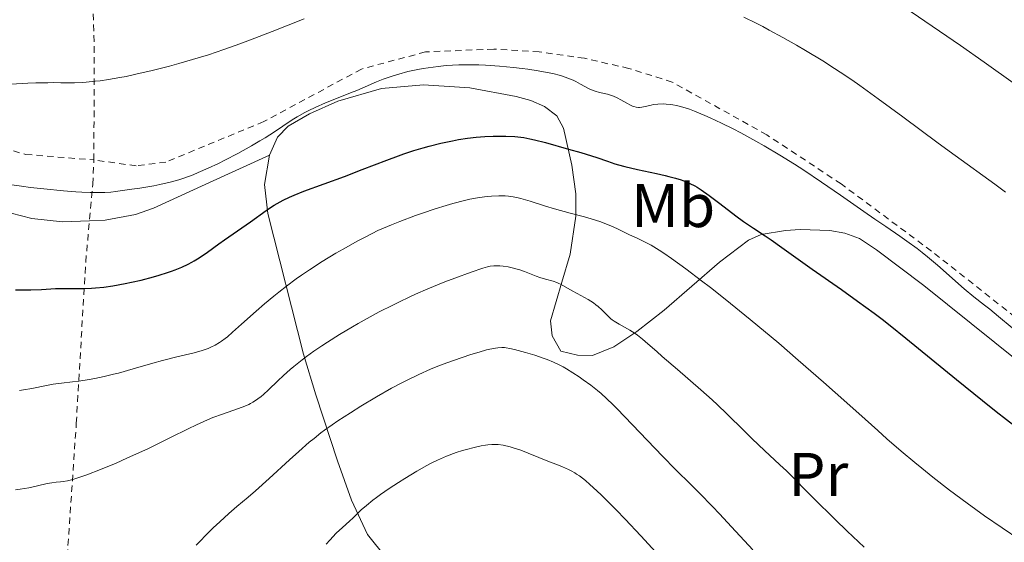
# Model space of a CAD drawing. Units: metres. Extents: x 651285 to 654736, y 4753233 to 4755621.
# Drawn here: x 654065 to 654225, y 4753420 to 4753505 of the extents above; entities that cross this region are included whole.
import ezdxf
from ezdxf.enums import TextEntityAlignment as Align

# ---------------------------------------------------------------- set-up
doc = ezdxf.new("R2010")
doc.units = ezdxf.units.M
doc.header["$MEASUREMENT"] = 0
doc.linetypes.add('DGN Style 2', pattern=[1.739922, 1.043953, -0.695969])
for name, color, linetype, lineweight in [('Curva de nivel directora', 30, 'Continuous', 30), ('Curva de nivel intermedia', 30, 'Continuous', 0), ('Etiqueta de uso rústico', 92, 'Continuous', 0), ('Línea de cambio de uso (parcela vista)', 92, 'Continuous', 0), ('Tela metálica o alambrada', 7, 'DGN Style 2', 0)]:
    doc.layers.add(name, color=color, linetype=linetype, lineweight=lineweight)
doc.styles.add('Style-Arial', font='arial.ttf')

msp = doc.modelspace()

# ---------------------------------------------------------------- linework, layer by layer
at = {"layer": 'Curva de nivel directora', "color": 30, "linetype": 'Continuous', "lineweight": 30, "elevation": 1025, "flags": 128}
for points in [[(654089.97, 4753464.28), (654090.57, 4753464.5), (654091.66, 4753464.95), (654092.65, 4753465.41), (654093.27, 4753465.74), (654093.67, 4753465.97), (654094.47, 4753466.46), (654095.81, 4753467.37), (654097.63, 4753468.69), (654098.57, 4753469.36), (654102.81, 4753472.29), (654105.34, 4753474.14), (654106.2, 4753474.72), (654106.65, 4753474.99), (654107.11, 4753475.26), (654108.09, 4753475.78), (654109.14, 4753476.28), (654109.87, 4753476.61), (654111.44, 4753477.24), (654118.08, 4753479.66), (654120.95, 4753480.77), (654124.94, 4753482.31), (654126.81, 4753483), (654127.68, 4753483.32), (654129.31, 4753483.86), (654130.83, 4753484.32), (654131.79, 4753484.59), (654133.68, 4753485.06), (654135.6, 4753485.46), (654136.56, 4753485.63), (654138.01, 4753485.85), (654139.44, 4753486.02), (654140.14, 4753486.09), (654140.84, 4753486.14), (654142.19, 4753486.2), (654143.47, 4753486.21), (654144.28, 4753486.2), (654145.74, 4753486.12), (654146.7, 4753486.02), (654147.17, 4753485.95), (654148.15, 4753485.77), (654148.89, 4753485.6), (654150.71, 4753485.14), (654154.43, 4753484.1), (654156.42, 4753483.52), (654159.01, 4753482.73), (654160.79, 4753482.13), (654161.98, 4753481.72), (654162.58, 4753481.54), (654163.6, 4753481.26), (654165.62, 4753480.8), (654168.7, 4753480.15), (654170.12, 4753479.83), (654170.74, 4753479.67), (654171.83, 4753479.37), (654172.74, 4753479.08), (654173.26, 4753478.89), (654174.15, 4753478.51), (654174.93, 4753478.13), (654175.33, 4753477.91), (654175.99, 4753477.49), (654177.27, 4753476.57), (654179, 4753475.25), (654181.63, 4753473.25), (654182.86, 4753472.34), (654184.46, 4753471.24), (654186.35, 4753470.01), (654187.35, 4753469.35), (654189.08, 4753468.12), (654192.11, 4753465.95), (654194.03, 4753464.58), (654198.75, 4753461.28), (654201.38, 4753459.41), (654204.05, 4753457.45), (654205.37, 4753456.46), (654206.66, 4753455.45), (654209.22, 4753453.41), (654217.42, 4753446.67), (654221.68, 4753443.26), (654223.9, 4753441.51), (654227.26, 4753438.92)], [(654064.65, 4753461.23), (654065.5, 4753461.22), (654067.12, 4753461.24), (654068.88, 4753461.32), (654071.13, 4753461.44), (654072.19, 4753461.47), (654073.72, 4753461.46), (654075.09, 4753461.45), (654075.82, 4753461.46), (654076.99, 4753461.51), (654077.62, 4753461.56), (654078.98, 4753461.7), (654080.42, 4753461.91), (654082.44, 4753462.27), (654083.48, 4753462.48), (654085.02, 4753462.83), (654087.03, 4753463.35), (654087.99, 4753463.63), (654089.34, 4753464.06), (654089.97, 4753464.28)]]:
    msp.add_lwpolyline(points, dxfattribs=at)
at = {"layer": 'Curva de nivel intermedia', "color": 30, "linetype": 'Continuous', "lineweight": 0, "flags": 128}
for points, elevation in [([(654210.1, 4753506.36), (654218.09, 4753500.89), (654221.95, 4753498.2), (654227.04, 4753494.6)], 1040), ([(654063.89, 4753494.61), (654066.61, 4753494.77), (654067.96, 4753494.83), (654069.91, 4753494.87), (654070.82, 4753494.88), (654071.97, 4753494.87), (654073.46, 4753494.86), (654074.22, 4753494.87), (654075.45, 4753494.91), (654076.11, 4753494.96), (654077.58, 4753495.1), (654078.39, 4753495.2), (654079.75, 4753495.4), (654081.58, 4753495.71), (654082.58, 4753495.9), (654084.19, 4753496.24), (654086.81, 4753496.84), (654089.66, 4753497.57), (654091.17, 4753497.98), (654094.32, 4753498.91), (654095.95, 4753499.42), (654098.48, 4753500.26), (654101.07, 4753501.18), (654102.82, 4753501.83), (654106.34, 4753503.18), (654111.53, 4753505.26)], 1035), ([(654182.92, 4753505.53), (654184.93, 4753504.53), (654185.97, 4753503.99), (654187.04, 4753503.42), (654189.25, 4753502.22), (654191.47, 4753500.95), (654192.93, 4753500.1), (654195.71, 4753498.41), (654197.63, 4753497.2), (654198.56, 4753496.59), (654200.44, 4753495.31), (654201.76, 4753494.39), (654204.72, 4753492.25), (654208.73, 4753489.31), (654214.49, 4753485.05), (654217.2, 4753483.06), (654223.69, 4753478.39), (654225.41, 4753477.1)], 1035), ([(654097.58, 4753481.76), (654098.65, 4753482.28), (654100.74, 4753483.37), (654102.97, 4753484.62), (654104.33, 4753485.43), (654105.18, 4753485.94), (654106.67, 4753486.9), (654108.03, 4753487.8), (654109.58, 4753488.84), (654110.39, 4753489.33), (654111.6, 4753490.01), (654112.27, 4753490.35), (654113.32, 4753490.87), (654115, 4753491.62), (654116.74, 4753492.33), (654119.01, 4753493.21), (654120.05, 4753493.62), (654121.44, 4753494.22), (654123.27, 4753495.01), (654124.32, 4753495.42), (654125.94, 4753495.99), (654126.86, 4753496.27), (654128.35, 4753496.67), (654129.98, 4753497.02), (654130.85, 4753497.18), (654132.45, 4753497.42), (654133.29, 4753497.52), (654134.59, 4753497.64), (654136.62, 4753497.75), (654138.76, 4753497.77), (654139.86, 4753497.75), (654140.98, 4753497.71), (654143.25, 4753497.56), (654145.49, 4753497.35), (654146.91, 4753497.19), (654147.82, 4753497.07), (654149.5, 4753496.81), (654150.36, 4753496.66), (654151.87, 4753496.35), (654153.15, 4753496.02), (654153.89, 4753495.78), (654154.35, 4753495.62), (654155.18, 4753495.28), (654155.61, 4753495.08), (654156.4, 4753494.66), (654157.79, 4753493.89), (654158.45, 4753493.59), (654158.79, 4753493.47), (654159.46, 4753493.28), (654160.79, 4753492.99), (654161.44, 4753492.8), (654161.75, 4753492.69), (654162.35, 4753492.41), (654162.92, 4753492.11), (654163.9, 4753491.53), (654164.5, 4753491.22), (654164.84, 4753491.07), (654165.05, 4753490.99), (654165.42, 4753490.88), (654165.78, 4753490.84), (654165.98, 4753490.84), (654166.35, 4753490.88), (654167.16, 4753491.06), (654167.84, 4753491.23), (654168.24, 4753491.31), (654168.96, 4753491.4), (654169.81, 4753491.43), (654170.29, 4753491.41), (654170.99, 4753491.34), (654171.37, 4753491.28), (654171.98, 4753491.16), (654172.98, 4753490.91), (654174.09, 4753490.55), (654174.88, 4753490.26), (654176.56, 4753489.57), (654177.45, 4753489.18), (654179.28, 4753488.32), (654181.15, 4753487.37), (654182.4, 4753486.72), (654184.86, 4753485.37), (654186.19, 4753484.61), (654188.73, 4753483.11), (654191.13, 4753481.63), (654192.65, 4753480.66), (654195.54, 4753478.74), (654198.59, 4753476.63), (654202.39, 4753473.95), (654204.2, 4753472.7), (654205.95, 4753471.5), (654208.24, 4753469.94), (654209.36, 4753469.16), (654211.04, 4753467.93), (654211.87, 4753467.28), (654212.71, 4753466.61), (654214.36, 4753465.23), (654218.69, 4753461.42), (654220.27, 4753460.11), (654222, 4753458.76), (654222.85, 4753458.08), (654224.26, 4753456.91), (654226.47, 4753455.1)], 1030), ([(654062.77, 4753478.45), (654065.62, 4753478.06), (654067.08, 4753477.87), (654069.26, 4753477.62), (654072.44, 4753477.3), (654074.45, 4753477.15), (654075.41, 4753477.1), (654076.76, 4753477.04), (654078.39, 4753477.02), (654079.12, 4753477.03), (654080.1, 4753477.09), (654080.91, 4753477.2), (654081.25, 4753477.27), (654083.5, 4753477.57), (654084.83, 4753477.77), (654087.1, 4753478.15), (654088.07, 4753478.34), (654089.75, 4753478.73), (654091.14, 4753479.12), (654091.96, 4753479.38), (654093.47, 4753479.94), (654094.29, 4753480.28), (654095.94, 4753481), (654097.58, 4753481.76)], 1030), ([(654065.28, 4753444.92), (654065.96, 4753445.02), (654067.29, 4753445.25), (654069.69, 4753445.72), (654070.73, 4753445.91), (654072.09, 4753446.11), (654073.87, 4753446.3), (654074.91, 4753446.44), (654076.58, 4753446.7), (654077.52, 4753446.87), (654079.01, 4753447.18), (654080.57, 4753447.53), (654081.36, 4753447.73), (654083.75, 4753448.4), (654086.92, 4753449.34), (654088.49, 4753449.78), (654090.81, 4753450.35), (654093.67, 4753451.03), (654094.92, 4753451.38), (654095.91, 4753451.73), (654096.37, 4753451.93), (654097.06, 4753452.27), (654097.74, 4753452.69), (654098.1, 4753452.93), (654098.66, 4753453.33), (654099.05, 4753453.64), (654099.89, 4753454.35), (654101.36, 4753455.66), (654103.72, 4753457.8), (654105.08, 4753458.99), (654106.57, 4753460.24), (654107.37, 4753460.88), (654108.63, 4753461.86), (654110.22, 4753463.02), (654111.06, 4753463.61), (654112.37, 4753464.49), (654114.45, 4753465.82), (654116.66, 4753467.17), (654117.82, 4753467.84), (654120.25, 4753469.19), (654121.51, 4753469.87), (654123.47, 4753470.89), (654125.7, 4753471.8), (654127.07, 4753472.34), (654129.58, 4753473.29), (654130.72, 4753473.7), (654132.78, 4753474.4), (654134.59, 4753474.96), (654135.66, 4753475.26), (654137.52, 4753475.74), (654138.42, 4753475.94), (654139.96, 4753476.24), (654141.21, 4753476.41), (654141.91, 4753476.47), (654143.11, 4753476.51), (654144.16, 4753476.49), (654144.67, 4753476.45), (654145.44, 4753476.35), (654146.26, 4753476.19), (654146.7, 4753476.08), (654148.2, 4753475.62), (654150.7, 4753474.81), (654152.18, 4753474.37), (654154.69, 4753473.68), (654157.01, 4753473.07), (654158.12, 4753472.75), (654159.66, 4753472.27), (654160.35, 4753472.02), (654161.57, 4753471.53), (654162.62, 4753471.05), (654164.34, 4753470.18), (654165.47, 4753469.66), (654167, 4753468.94), (654167.84, 4753468.49), (654169.15, 4753467.7), (654169.9, 4753467.21), (654171.17, 4753466.33), (654173.49, 4753464.65), (654176.03, 4753462.73), (654177.48, 4753461.62), (654179.87, 4753459.73), (654183.96, 4753456.42), (654188.57, 4753452.57), (654191.75, 4753449.85), (654195.86, 4753446.28)], 1020), ([(654064.62, 4753428.77), (654065.39, 4753428.88), (654066.8, 4753429.12), (654068.18, 4753429.44), (654069.79, 4753429.81), (654070.52, 4753429.93), (654071.23, 4753430), (654071.95, 4753430.06), (654072.35, 4753430.11), (654073.07, 4753430.24), (654073.92, 4753430.45), (654074.42, 4753430.59), (654075.26, 4753430.86), (654076.22, 4753431.19), (654078.45, 4753432.06), (654080.96, 4753433.12), (654082.72, 4753433.9), (654086.21, 4753435.51), (654089.82, 4753437.27), (654092.69, 4753438.69), (654094, 4753439.32), (654095.83, 4753440.14), (654096.68, 4753440.49), (654098.24, 4753441.08), (654100.85, 4753441.98), (654101.9, 4753442.36), (654102.5, 4753442.63), (654102.78, 4753442.77), (654103.19, 4753443), (654103.45, 4753443.16), (654103.97, 4753443.53), (654104.51, 4753443.95), (654104.88, 4753444.27), (654105.71, 4753445.03), (654107.24, 4753446.49), (654108.17, 4753447.35), (654109.25, 4753448.3), (654109.85, 4753448.8), (654111.17, 4753449.86), (654111.9, 4753450.41), (654113.08, 4753451.27), (654114.38, 4753452.16), (654115.31, 4753452.77), (654117.27, 4753454), (654119.35, 4753455.24), (654120.3, 4753455.79), (654122.23, 4753456.86), (654123.7, 4753457.65), (654125.89, 4753458.77), (654126.97, 4753459.3), (654128.56, 4753460.06), (654129.6, 4753460.53), (654131.59, 4753461.4), (654134.34, 4753462.53), (654135.97, 4753463.16), (654138.61, 4753464.13), (654140.51, 4753464.77), (654141.3, 4753464.99), (654141.69, 4753465.07), (654142.32, 4753465.14), (654142.95, 4753465.14), (654143.28, 4753465.13), (654143.8, 4753465.09), (654144.64, 4753464.97), (654145.52, 4753464.77), (654146.12, 4753464.61), (654146.52, 4753464.49), (654147.29, 4753464.22), (654148.1, 4753463.9), (654149.18, 4753463.46), (654149.76, 4753463.26), (654150.69, 4753462.99), (654151.94, 4753462.64), (654152.52, 4753462.44), (654152.78, 4753462.33), (654153.27, 4753462.09), (654155.01, 4753461.1), (654155.82, 4753460.66), (654157.04, 4753460), (654157.65, 4753459.65), (654158.51, 4753459.11)], 1015), ([(654158.51, 4753459.11), (654158.9, 4753458.83), (654159.25, 4753458.55), (654159.84, 4753457.99), (654160.91, 4753456.89), (654161.3, 4753456.55), (654161.52, 4753456.38), (654161.87, 4753456.13), (654162.65, 4753455.65), (654164.4, 4753454.69), (654165.25, 4753454.16), (654165.66, 4753453.88), (654166.46, 4753453.25), (654167.33, 4753452.5), (654168.76, 4753451.22), (654169.65, 4753450.44), (654172.14, 4753448.29), (654175.94, 4753444.99), (654177.77, 4753443.36), (654178.62, 4753442.57), (654180.17, 4753441.09), (654182.94, 4753438.35), (654184.27, 4753437.05), (654186.28, 4753435.15), (654188.78, 4753432.83), (654189.83, 4753431.84), (654191.14, 4753430.56), (654192.97, 4753428.68), (654194.23, 4753427.41), (654197.73, 4753423.97), (654199.69, 4753422.08), (654202.46, 4753419.47)], 1015), ([(654093.99, 4753419.77), (654094.78, 4753420.61), (654095.39, 4753421.24), (654096.74, 4753422.58), (654097.79, 4753423.58), (654099.29, 4753424.95), (654100.6, 4753426.07), (654102.44, 4753427.6), (654103.61, 4753428.62), (654105.83, 4753430.62), (654109.12, 4753433.62), (654110.63, 4753435), (654112.34, 4753436.49), (654113.11, 4753437.13), (654114.24, 4753438.01), (654114.82, 4753438.44), (654116.06, 4753439.32), (654116.99, 4753439.95), (654119.06, 4753441.3), (654120.72, 4753442.35), (654123.26, 4753443.87), (654125.71, 4753445.26), (654127.26, 4753446.09), (654128.25, 4753446.6), (654130.11, 4753447.51), (654132.02, 4753448.36), (654133.24, 4753448.86), (654134.06, 4753449.17), (654135.77, 4753449.79), (654138.56, 4753450.72), (654139.92, 4753451.13), (654141.14, 4753451.48), (654141.67, 4753451.61), (654142.57, 4753451.8), (654142.94, 4753451.85), (654143.61, 4753451.89), (654144.03, 4753451.87), (654144.31, 4753451.83), (654144.9, 4753451.73), (654145.67, 4753451.56), (654147.47, 4753451.08), (654148.95, 4753450.63), (654150.3, 4753450.17), (654150.98, 4753449.91), (654152.01, 4753449.49), (654153.05, 4753449), (654153.57, 4753448.72), (654154.1, 4753448.43), (654155.15, 4753447.79), (654156.18, 4753447.11), (654156.84, 4753446.65), (654158.07, 4753445.75), (654159.17, 4753444.89), (654159.72, 4753444.42)], 1010), ([(654195.86, 4753446.28), (654197.76, 4753444.6), (654201.57, 4753441.17), (654204.64, 4753438.4), (654206.14, 4753437.06), (654208.47, 4753435.04), (654210.67, 4753433.2), (654211.82, 4753432.27), (654213.59, 4753430.85), (654216.33, 4753428.73), (654219.15, 4753426.63), (654220.57, 4753425.59), (654221.99, 4753424.57), (654224.86, 4753422.59), (654227.74, 4753420.66)], 1020), ([(654159.72, 4753444.42), (654160.62, 4753443.6), (654161.7, 4753442.55), (654162.34, 4753441.91), (654169.7, 4753434.22), (654171.81, 4753432.1), (654174.35, 4753429.59), (654175.72, 4753428.23), (654177.8, 4753426.08), (654178.97, 4753424.85), (654180.93, 4753422.75), (654184.35, 4753419.03)], 1010), ([(654115.1, 4753419.96), (654115.68, 4753420.61), (654116.73, 4753421.72), (654117.73, 4753422.67), (654118.88, 4753423.71), (654119.46, 4753424.24), (654120.79, 4753425.5), (654121.64, 4753426.25), (654122.66, 4753427.08), (654123.25, 4753427.53), (654123.9, 4753428), (654125.32, 4753428.98), (654126.85, 4753429.98), (654127.87, 4753430.62), (654129.79, 4753431.78), (654131.42, 4753432.71), (654132.14, 4753433.1), (654133.16, 4753433.6), (654133.65, 4753433.83), (654134.64, 4753434.24), (654136.18, 4753434.81), (654137.2, 4753435.14), (654137.87, 4753435.34), (654139.1, 4753435.66), (654140.27, 4753435.92), (654140.93, 4753436.03), (654141.32, 4753436.08), (654141.99, 4753436.14), (654142.61, 4753436.15), (654142.99, 4753436.13), (654143.83, 4753436), (654144.94, 4753435.74), (654145.6, 4753435.56), (654146.69, 4753435.2), (654147.88, 4753434.74), (654149.62, 4753434.02), (654150.55, 4753433.65), (654151.51, 4753433.28), (654152.83, 4753432.78), (654153.48, 4753432.52), (654154.43, 4753432.09), (654154.88, 4753431.86), (654155.47, 4753431.52), (654155.76, 4753431.34), (654156.21, 4753431.03), (654157.17, 4753430.28), (654157.9, 4753429.65), (654158.45, 4753429.15), (654159.72, 4753427.96), (654161.27, 4753426.44), (654162.16, 4753425.55), (654163.64, 4753424.03)], 1005), ([(654163.64, 4753424.03), (654166.2, 4753421.31), (654169.19, 4753418.01)], 1005)]:
    msp.add_lwpolyline(points, dxfattribs=dict(at, elevation=elevation))
at = {"layer": 'Línea de cambio de uso (parcela vista)', "color": 92, "linetype": 'Continuous', "lineweight": 0}
for points in [[(654105.86, 4753483.09, 1028.19), (654107.18, 4753486.02, 1029.03), (654108.89, 4753487.82, 1029.13), (654112.36, 4753489.79, 1028.87), (654116.99, 4753491.87, 1028.51), (654124.09, 4753493.91, 1027.97), (654130.87, 4753494.54, 1027.79), (654138.4, 4753494.02, 1027.96), (654145.93, 4753492.63, 1027.58), (654148.32, 4753491.98, 1027.11), (654150.53, 4753490.99, 1026.42), (654152.52, 4753489.48, 1025.53), (654153.61, 4753487.49, 1024.44), (654154.95, 4753481.48, 1022.03), (654155.61, 4753476.84, 1020.33), (654155.62, 4753473.19, 1018.58), (654154.7, 4753467.04, 1015.06), (654153.37, 4753462.51, 1013.36), (654151.51, 4753456.2, 1011.56), (654151.78, 4753453.77, 1011.03), (654153.17, 4753451.28, 1010.98), (654155.87, 4753450.65, 1010.98), (654158.31, 4753450.6, 1011.55), (654161.78, 4753451.99, 1013.17), (654165.51, 4753454.48, 1015.35), (654169.98, 4753457.92, 1017.69), (654178.98, 4753465.75, 1021.67), (654183.66, 4753469.32, 1023.79), (654185.71, 4753470.2, 1024.86), (654189.65, 4753470.86, 1026.3), (654192.07, 4753471.05, 1026.92), (654196.89, 4753470.88, 1027.86), (654199.32, 4753470.46, 1028.24), (654201.68, 4753469.56, 1028.44), (654204.44, 4753467.76, 1028.3), (654212.11, 4753461.93, 1027.28), (654243.18, 4753437.04, 1027.28)], [(653942.05, 4753468.18, 1028.9), (653946.11, 4753471.04, 1028.95), (653954.07, 4753477.08, 1029.89), (653959.28, 4753480.67, 1030.26), (653965.88, 4753484.43, 1030.3), (653970.57, 4753486.13, 1030.28), (653984.56, 4753487.84, 1029.68), (654000.06, 4753489.1, 1030.9), (654007.57, 4753489.12, 1030.94), (654015.34, 4753488.46, 1030.75), (654025.19, 4753486.28, 1029.97), (654034.07, 4753483.5, 1028.51), (654045.18, 4753478.74, 1029.08), (654057.17, 4753475.41, 1027.94), (654067.3, 4753472.82, 1027.93), (654072.27, 4753472.29, 1028.28), (654076.64, 4753472.46, 1028.79), (654079.22, 4753472.57, 1029.09), (654084.11, 4753473.48, 1028.44), (654087.06, 4753474.5, 1027.93), (654096.13, 4753478.69, 1027.22), (654105.86, 4753483.09, 1028.19)], [(654126.78, 4753416.44, 1001.09), (654124.86, 4753417.7, 1001.77), (654121.77, 4753421.52, 1003.19), (654119.18, 4753427.1, 1005.16), (654116.9, 4753433.5, 1008.14), (654113.4, 4753444.19, 1013.76), (654111.42, 4753450.82, 1016.72), (654105.59, 4753473.63, 1024.95), (654105.07, 4753478.33, 1026.61), (654105.86, 4753483.09, 1028.19)]]:
    msp.add_polyline3d(points, dxfattribs=at)
at = {"layer": 'Tela metálica o alambrada', "color": 7, "linetype": 'DGN Style 2', "lineweight": 0}
for points in [[(654077.36, 4753482.33, 1032.13), (654077.43, 4753499.78, 1036.49), (654076.71, 4753526.47, 1044.93), (654077.7, 4753537.1, 1050.46), (654079.35, 4753545.94, 1052.79), (654079.5, 4753550.78, 1054.78)], [(653901.3, 4753456.35, 1039.11), (653910.84, 4753461.01, 1037.66), (653919.57, 4753465.47, 1036.79), (653932.37, 4753474.86, 1035.91), (653942.45, 4753484.56, 1036.2), (653949.84, 4753488.82, 1036.49), (653963.93, 4753495.8, 1036.2), (653973.78, 4753498.38, 1036.49), (653989.03, 4753500.45, 1036.79), (654001.5, 4753502.28, 1036.49), (654012.3, 4753501.83, 1037.08), (654031.42, 4753498.28, 1036.2), (654060.96, 4753484.75, 1033.29), (654066.29, 4753483.23, 1032.71), (654077.36, 4753482.33, 1032.13)], [(654259.17, 4753433.78, 1031.26), (654240.63, 4753446.05, 1031.55), (654213.38, 4753467.53, 1030.97), (654198.72, 4753478.44, 1031.26), (654186.63, 4753486.41, 1031.26), (654171.29, 4753494.97, 1030.67), (654164.23, 4753497.19, 1030.92), (654157.01, 4753498.83, 1031.13), (654149.68, 4753499.88, 1031.3), (654142.29, 4753500.33, 1031.43), (654131.19, 4753499.87, 1031.55), (654120.81, 4753497.09, 1031.55), (654104.95, 4753488.55, 1031.26), (654089.05, 4753481.99, 1031.55), (654084.21, 4753481.37, 1031.84), (654077.36, 4753482.33, 1032.13)], [(654069.89, 4753366.34, 1000.27), (654071.85, 4753394.6, 1007.25), (654072.92, 4753416.29, 1011.91), (654074.51, 4753439.6, 1018.02), (654076.04, 4753465.8, 1026.75), (654077.18, 4753478.4, 1031.12), (654077.36, 4753482.33, 1032.13)]]:
    msp.add_polyline3d(points, dxfattribs=at)

# ---------------------------------------------------------------- texts
at = {"layer": 'Etiqueta de uso rústico', "color": 92, "linetype": 'Continuous', "lineweight": 0, "style": 'Style-Arial'}
for s, p in [('Mb', (654171.43, 4753474.93, 1022.89)), ('Pr', (654195, 4753431.28, 1015.94))]:
    msp.add_text(s, height=7, dxfattribs=at).set_placement(p, align=Align.MIDDLE_CENTER)

doc.saveas('drawing.dxf')
